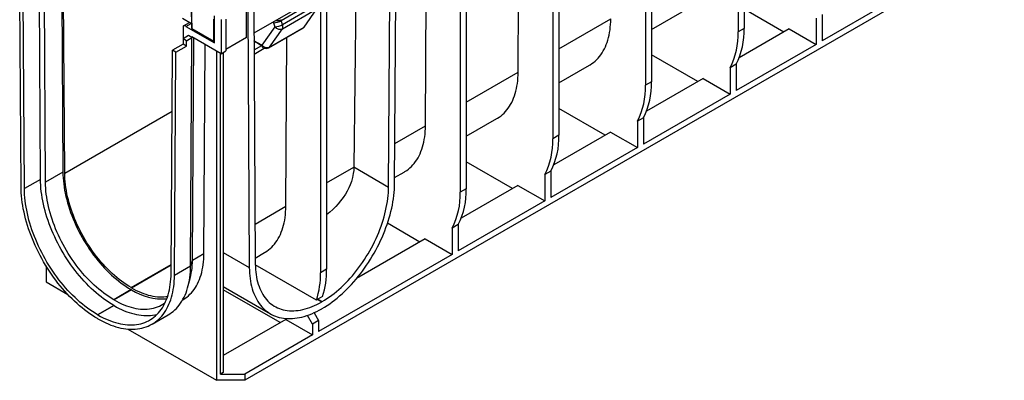
# Model space of a CAD drawing. Units: millimetres. Extents: x 56 to 3304, y 56 to 2320.
# Drawn here: x 2237 to 2756, y 1488 to 1678 of the extents above; entities that cross this region are included whole.
import ezdxf

# ---------------------------------------------------------------- set-up
doc = ezdxf.new("R2010")
doc.units = ezdxf.units.MM
doc.header["$LTSCALE"] = 8
doc.layers.add('HAURATON_PRODUCT_CONTOUR', color=7, linetype='Continuous', lineweight=25)

msp = doc.modelspace()

# ---------------------------------------------------------------- linework, layer by layer
at = {"layer": 'HAURATON_PRODUCT_CONTOUR'}
for p, q in [((3028.69, 1876.31), (2355.88, 1487.9)), ((2615.74, 1833.89), (2615.74, 1671.52)), ((2618.92, 1835.73), (2618.92, 1673.36)), ((2566.95, 1805.72), (2566.95, 1643.36)), ((2570.13, 1807.56), (2570.13, 1645.19)), ((2521.34, 1779.39), (2521.34, 1617.03)), ((2518.16, 1777.56), (2518.16, 1615.19)), ((2469.37, 1749.39), (2469.37, 1587.02)), ((2472.55, 1751.23), (2472.55, 1588.86)), ((2499.87, 1650.22), (2500.4, 1738.05)), ((2431.63, 1589.74), (2432.46, 1728.09)), ((2434.81, 1591.55), (2435.65, 1729.92)), ((2451.08, 1622.06), (2451.69, 1723.26)), ((2250.92, 1592.3), (2250.17, 1717.13)), ((2248.3, 1593.79), (2247.57, 1714.96)), ((2259.41, 1714.21), (2260.11, 1597.61)), ((2261.03, 1597.08), (2260.33, 1713.08)), ((2238.05, 1589.9), (2237.34, 1708.22)), ((2239.82, 1588.89), (2239.1, 1707.2)), ((2395.83, 1706.94), (2395.83, 1544.57)), ((2399.01, 1708.77), (2399.01, 1546.41)), ((2414.43, 1690.73), (2413.34, 1600.3)), ((2360.61, 1686.6), (2361.44, 1549.22)), ((2395.12, 1690.61), (2360.7, 1670.74)), ((2375.03, 1677.52), (2393.19, 1688)), ((2375.78, 1675.36), (2393.92, 1685.84)), ((2693.52, 1686.09), (2659.93, 1666.7)), ((2327.58, 1685.23), (2327.86, 1673.42)), ((2327.73, 1685.02), (2328.01, 1673.22)), ((2356.82, 1668.5), (2356.72, 1684.36)), ((2357.42, 1684.77), (2358.26, 1547.35)), ((2375.71, 1673.11), (2393.86, 1683.58)), ((2387.12, 1674), (2393.86, 1683.58)), ((2570.13, 1672.82), (2586.26, 1682.14)), ((2639.78, 1671.39), (2618.92, 1683.43)), ((2659.93, 1680.58), (2659.93, 1666.7)), ((2323.12, 1678.69), (2327.8, 1675.99)), ((2323.23, 1678.47), (2327.8, 1675.83)), ((2323.7, 1674.68), (2326.75, 1676.44)), ((2324.89, 1674.41), (2327.57, 1675.96)), ((2339.61, 1666.52), (2339.61, 1678.16)), ((2339.97, 1665.71), (2339.97, 1680)), ((2343.5, 1677.96), (2343.5, 1659.99)), ((2345.98, 1678.16), (2345.98, 1661.42)), ((2371.04, 1676.3), (2371.79, 1674.14)), ((2375.78, 1675.36), (2375.03, 1677.52)), ((2521.34, 1662.62), (2548.66, 1678.39)), ((2656.75, 1678.74), (2656.75, 1664.86)), ((2323.66, 1668), (2323.7, 1674.68)), ((2324.89, 1674.41), (2339.97, 1665.71)), ((2328.01, 1673.22), (2339.61, 1666.52)), ((2328.11, 1673), (2339.72, 1666.3)), ((2371.79, 1674.14), (2364.94, 1664.49)), ((2368.52, 1663.14), (2386.78, 1673.68)), ((2368.86, 1663.45), (2387.12, 1674)), ((2368.86, 1663.45), (2375.71, 1673.11)), ((2618.92, 1673.36), (2615.74, 1671.52)), ((2642.61, 1673.02), (2616.26, 1657.81)), ((2642.61, 1673.02), (2656.75, 1664.86)), ((2323.45, 1665.04), (2317.79, 1661.77)), ((2323.47, 1667.88), (2323.45, 1665.04)), ((2325.22, 1664.02), (2323.45, 1665.04)), ((2326.29, 1669.52), (2323.47, 1667.88)), ((2325.23, 1666.86), (2323.47, 1667.88)), ((2325.22, 1664.02), (2325.23, 1666.86)), ((2325.23, 1666.86), (2328.06, 1668.5)), ((2328.06, 1668.5), (2326.29, 1669.52)), ((2327.33, 1548.15), (2328.06, 1668.5)), ((2343.5, 1659.99), (2328.06, 1668.9)), ((2328.06, 1668.5), (2328.06, 1668.9)), ((2328.29, 1551.17), (2329, 1668.36)), ((2334.4, 1554.7), (2335.07, 1664.86)), ((2356.82, 1668.5), (2345.98, 1662.24)), ((2364.94, 1664.49), (2360.73, 1666.76)), ((2377.54, 1579.6), (2378.08, 1668.66)), ((2656.75, 1664.86), (2614.68, 1640.57)), ((2317.08, 1544.29), (2317.79, 1661.77)), ((2319.56, 1660.75), (2317.79, 1661.77)), ((2318.85, 1543.25), (2319.56, 1660.75)), ((2319.56, 1660.75), (2325.22, 1664.02)), ((2341.03, 1661.42), (2341.03, 1487.9)), ((2343.15, 1491.17), (2343.15, 1660.2)), ((2343.5, 1659.99), (2345.98, 1661.42)), ((2344.56, 1660.6), (2344.56, 1491.99)), ((2360.75, 1661.99), (2364.85, 1664.35)), ((2360.77, 1659.75), (2366.16, 1662.87)), ((2365.49, 1663.16), (2365.6, 1663.1)), ((2594.52, 1645.27), (2570.13, 1659.35)), ((2614.68, 1654.45), (2611.49, 1652.62)), ((2614.68, 1654.45), (2614.68, 1640.57)), ((2472.55, 1634.45), (2499.87, 1650.22)), ((2521.34, 1644.66), (2537.47, 1653.97)), ((2611.49, 1652.62), (2611.49, 1638.74)), ((2570.13, 1645.19), (2566.95, 1643.36)), ((2597.35, 1646.9), (2567.47, 1629.65)), ((2597.35, 1646.9), (2611.49, 1638.74)), ((2611.49, 1638.74), (2565.89, 1612.41)), ((2261.03, 1597.08), (2317.6, 1629.74)), ((2545.73, 1617.1), (2521.34, 1631.18)), ((2472.55, 1616.49), (2488.68, 1625.8)), ((2565.89, 1626.29), (2562.7, 1624.45)), ((2562.7, 1624.45), (2562.7, 1610.57)), ((2565.89, 1626.29), (2565.89, 1612.41)), ((2434.94, 1612.74), (2451.08, 1622.06)), ((2548.56, 1618.73), (2518.68, 1601.48)), ((2548.56, 1618.73), (2562.7, 1610.57)), ((2521.34, 1617.03), (2518.16, 1615.19)), ((2562.7, 1610.57), (2517.1, 1584.24)), ((2496.94, 1588.93), (2472.55, 1603.02)), ((2260.11, 1597.61), (2250.92, 1592.3)), ((2399.01, 1592), (2413.34, 1600.27)), ((2413.34, 1600.3), (2431.63, 1589.74)), ((2434.83, 1594.72), (2439.89, 1597.64)), ((2517.1, 1598.12), (2513.91, 1596.28)), ((2517.1, 1598.12), (2517.1, 1584.24)), ((2248.3, 1593.79), (2239.82, 1588.89)), ((2513.91, 1596.28), (2513.91, 1582.4)), ((2472.55, 1588.86), (2469.37, 1587.02)), ((2499.77, 1590.57), (2469.88, 1573.31)), ((2499.77, 1590.57), (2513.91, 1582.4)), ((2513.91, 1582.4), (2468.31, 1556.07)), ((2361.31, 1570.24), (2377.54, 1579.6)), ((2448.15, 1560.77), (2431.06, 1570.63)), ((2468.31, 1569.96), (2465.12, 1568.12)), ((2465.12, 1568.12), (2465.12, 1554.24)), ((2468.31, 1569.96), (2468.31, 1556.07)), ((2450.98, 1562.4), (2414.79, 1541.51)), ((2450.98, 1562.4), (2465.12, 1554.24)), ((2327.33, 1548.15), (2328.29, 1551.17)), ((2328.29, 1551.17), (2334.4, 1554.7)), ((2344.56, 1555.26), (2358.26, 1547.35)), ((2361.42, 1552.34), (2366.35, 1555.19)), ((2465.12, 1554.24), (2394.77, 1513.62)), ((2251.22, 1548.2), (2251.22, 1539.75)), ((2296.03, 1536.74), (2317.11, 1548.91)), ((2296.22, 1536.63), (2317.11, 1548.69)), ((2318.85, 1543.25), (2327.33, 1548.15)), ((2393.61, 1530.22), (2361.44, 1548.79)), ((2399.01, 1546.41), (2395.83, 1544.57)), ((2325.8, 1536.65), (2326.84, 1540.27)), ((2251.22, 1539.75), (2262.66, 1533.14)), ((2296.03, 1535.68), (2286.84, 1530.37)), ((2296.22, 1535.57), (2287.03, 1530.26)), ((2296.22, 1536.63), (2296.03, 1536.74)), ((2296.03, 1535.68), (2296.22, 1535.57)), ((2344.56, 1537.3), (2369.44, 1522.94)), ((2374.61, 1518.32), (2344.56, 1535.66)), ((2287.03, 1530.26), (2286.84, 1530.37)), ((2323.15, 1530.25), (2323.22, 1530.29)), ((2394.22, 1530.57), (2393.61, 1530.22)), ((2394.41, 1530.68), (2394.22, 1530.57)), ((2394.22, 1530.57), (2396.44, 1529.29)), ((2394.41, 1530.68), (2396.63, 1529.39)), ((2286.84, 1527.35), (2278.35, 1522.45)), ((2287.03, 1527.24), (2278.54, 1522.35)), ((2286.84, 1527.35), (2287.03, 1527.24)), ((2396.44, 1529.29), (2396.63, 1529.39)), ((2396.44, 1525.61), (2396.63, 1525.72)), ((2278.35, 1522.45), (2278.54, 1522.35)), ((2278.35, 1520.41), (2278.54, 1520.3)), ((2307.04, 1517.48), (2315.53, 1522.38)), ((2377.44, 1519.95), (2344.56, 1500.97)), ((2377.44, 1519.95), (2391.58, 1511.78)), ((2391.58, 1517.5), (2388.91, 1522.13)), ((2392.36, 1523.51), (2394.77, 1519.34)), ((2294.23, 1514.92), (2341.03, 1487.9)), ((2394.77, 1519.34), (2391.58, 1517.5)), ((2391.58, 1517.5), (2391.58, 1511.78)), ((2394.77, 1519.34), (2394.77, 1513.62)), ((2391.58, 1511.78), (2355.88, 1491.17)), ((2344.56, 1491.99), (2343.15, 1491.17)), ((2343.15, 1491.17), (2355.88, 1491.17)), ((2355.88, 1491.17), (2355.88, 1487.9)), ((2355.88, 1487.9), (2341.03, 1487.9))]:
    msp.add_line(p, q, dxfattribs=at)
at = {"layer": 'HAURATON_PRODUCT_CONTOUR', "flags": 128}
for points in [[(2537.47, 1653.97), (2537.85, 1654.19), (2538.75, 1654.79), (2539.63, 1655.43), (2540.47, 1656.14), (2541.27, 1656.89), (2542.04, 1657.7), (2542.76, 1658.56), (2543.45, 1659.48), (2544.1, 1660.44), (2544.71, 1661.45), (2545.28, 1662.51), (2545.8, 1663.61), (2546.28, 1664.76), (2546.72, 1665.95), (2547.12, 1667.19), (2547.47, 1668.46), (2547.77, 1669.78), (2548.04, 1671.13), (2548.25, 1672.51), (2548.42, 1673.94), (2548.55, 1675.39), (2548.62, 1676.87), (2548.66, 1678.39)], [(2488.68, 1625.8), (2489.06, 1626.03), (2489.96, 1626.62), (2490.84, 1627.27), (2491.68, 1627.97), (2492.48, 1628.73), (2493.25, 1629.54), (2493.97, 1630.4), (2494.66, 1631.31), (2495.31, 1632.27), (2495.92, 1633.28), (2496.49, 1634.34), (2497.01, 1635.44), (2497.49, 1636.59), (2497.93, 1637.79), (2498.33, 1639.02), (2498.68, 1640.3), (2498.98, 1641.61), (2499.24, 1642.96), (2499.46, 1644.35), (2499.63, 1645.77), (2499.76, 1647.22), (2499.83, 1648.71), (2499.87, 1650.22)], [(2439.89, 1597.64), (2440.26, 1597.86), (2441.17, 1598.45), (2442.05, 1599.1), (2442.89, 1599.8), (2443.69, 1600.56), (2444.46, 1601.37), (2445.18, 1602.23), (2445.87, 1603.14), (2446.52, 1604.11), (2447.13, 1605.12), (2447.7, 1606.17), (2448.22, 1607.28), (2448.7, 1608.43), (2449.14, 1609.62), (2449.54, 1610.85), (2449.89, 1612.13), (2450.19, 1613.44), (2450.45, 1614.8), (2450.67, 1616.18), (2450.84, 1617.6), (2450.96, 1619.06), (2451.04, 1620.54), (2451.08, 1622.06)], [(2260.11, 1597.61), (2260.14, 1596.08), (2260.22, 1594.53), (2260.35, 1592.95), (2260.53, 1591.36), (2260.75, 1589.74), (2261.02, 1588.11), (2261.33, 1586.47), (2261.69, 1584.81), (2262.1, 1583.14), (2262.55, 1581.46), (2263.04, 1579.78), (2263.58, 1578.1), (2264.16, 1576.41), (2264.79, 1574.73), (2265.45, 1573.04), (2266.16, 1571.37), (2266.9, 1569.7), (2267.69, 1568.04), (2268.51, 1566.39), (2269.37, 1564.76), (2270.26, 1563.14), (2271.19, 1561.54), (2272.15, 1559.97), (2273.14, 1558.41), (2274.16, 1556.88), (2275.21, 1555.38), (2276.29, 1553.9), (2277.39, 1552.46), (2278.52, 1551.05), (2279.67, 1549.67), (2280.85, 1548.33), (2282.04, 1547.03), (2283.25, 1545.77), (2284.48, 1544.55), (2285.73, 1543.37), (2286.98, 1542.24), (2288.25, 1541.15), (2289.53, 1540.11), (2290.82, 1539.13), (2292.12, 1538.19), (2293.42, 1537.3), (2294.72, 1536.46), (2296.03, 1535.68)], [(2413.34, 1600.27), (2413.26, 1598.54), (2413.05, 1596.82), (2412.64, 1594.73), (2412.06, 1592.67), (2411.43, 1590.95), (2410.69, 1589.25), (2409.87, 1587.64), (2408.95, 1586.07), (2407.72, 1584.2), (2406.35, 1582.39), (2405.12, 1580.91), (2403.8, 1579.47), (2402.28, 1577.94), (2400.67, 1576.46), (2399.01, 1575.05)], [(2286.84, 1527.35), (2285.5, 1528.15), (2284.16, 1529.01), (2282.83, 1529.91), (2281.5, 1530.86), (2280.18, 1531.87), (2278.86, 1532.92), (2277.56, 1534.02), (2276.26, 1535.17), (2274.98, 1536.36), (2273.71, 1537.59), (2272.46, 1538.86), (2271.23, 1540.18), (2270.01, 1541.53), (2268.82, 1542.92), (2267.65, 1544.34), (2266.5, 1545.8), (2265.37, 1547.29), (2264.27, 1548.81), (2263.2, 1550.35), (2262.16, 1551.92), (2261.14, 1553.52), (2260.16, 1555.14), (2259.21, 1556.78), (2258.3, 1558.43), (2257.41, 1560.1), (2256.57, 1561.79), (2255.76, 1563.49), (2254.98, 1565.2), (2254.25, 1566.92), (2253.55, 1568.64), (2252.9, 1570.37), (2252.29, 1572.1), (2251.71, 1573.82), (2251.18, 1575.55), (2250.7, 1577.27), (2250.25, 1578.99), (2249.85, 1580.69), (2249.5, 1582.39), (2249.19, 1584.07), (2248.93, 1585.74), (2248.71, 1587.39), (2248.54, 1589.02), (2248.41, 1590.64), (2248.33, 1592.23), (2248.3, 1593.79)], [(2286.84, 1530.37), (2285.53, 1531.16), (2284.23, 1531.99), (2282.93, 1532.88), (2281.63, 1533.82), (2280.34, 1534.81), (2279.06, 1535.85), (2277.79, 1536.93), (2276.53, 1538.07), (2275.29, 1539.24), (2274.06, 1540.46), (2272.85, 1541.73), (2271.65, 1543.03), (2270.48, 1544.37), (2269.33, 1545.74), (2268.2, 1547.15), (2267.1, 1548.6), (2266.02, 1550.07), (2264.97, 1551.57), (2263.95, 1553.1), (2262.95, 1554.66), (2261.99, 1556.24), (2261.07, 1557.83), (2260.17, 1559.45), (2259.32, 1561.08), (2258.5, 1562.73), (2257.71, 1564.39), (2256.97, 1566.06), (2256.26, 1567.74), (2255.6, 1569.42), (2254.97, 1571.1), (2254.39, 1572.79), (2253.85, 1574.48), (2253.36, 1576.16), (2252.91, 1577.83), (2252.5, 1579.5), (2252.14, 1581.16), (2251.82, 1582.81), (2251.56, 1584.44), (2251.33, 1586.05), (2251.16, 1587.65), (2251.03, 1589.22), (2250.95, 1590.77), (2250.92, 1592.3)], [(2296.03, 1536.74), (2294.76, 1537.5), (2293.49, 1538.32), (2292.22, 1539.18), (2290.96, 1540.1), (2289.7, 1541.06), (2288.45, 1542.08), (2287.22, 1543.13), (2285.99, 1544.24), (2284.78, 1545.38), (2283.58, 1546.57), (2282.4, 1547.8), (2281.24, 1549.07), (2280.09, 1550.38), (2278.97, 1551.72), (2277.87, 1553.09), (2276.79, 1554.5), (2275.74, 1555.94), (2274.72, 1557.4), (2273.72, 1558.89), (2272.76, 1560.41), (2271.82, 1561.94), (2270.92, 1563.5), (2270.05, 1565.08), (2269.21, 1566.67), (2268.41, 1568.27), (2267.65, 1569.89), (2266.92, 1571.51), (2266.24, 1573.15), (2265.59, 1574.79), (2264.98, 1576.43), (2264.41, 1578.07), (2263.89, 1579.72), (2263.41, 1581.35), (2262.97, 1582.99), (2262.57, 1584.61), (2262.22, 1586.23), (2261.91, 1587.83), (2261.65, 1589.42), (2261.43, 1590.99), (2261.26, 1592.55), (2261.14, 1594.08), (2261.06, 1595.6), (2261.03, 1597.08)], [(2278.35, 1520.41), (2276.98, 1521.23), (2275.61, 1522.1), (2274.25, 1523.02), (2272.89, 1524), (2271.53, 1525.02), (2270.19, 1526.09), (2268.85, 1527.21), (2267.53, 1528.37), (2266.21, 1529.58), (2264.91, 1530.84), (2263.63, 1532.13), (2262.36, 1533.46), (2261.11, 1534.84), (2259.89, 1536.25), (2258.68, 1537.69), (2257.49, 1539.17), (2256.33, 1540.68), (2255.2, 1542.22), (2254.09, 1543.8), (2253.01, 1545.39), (2251.96, 1547.01), (2250.94, 1548.66), (2249.95, 1550.33), (2249, 1552.01), (2248.07, 1553.71), (2247.19, 1555.43), (2246.34, 1557.16), (2245.52, 1558.91), (2244.75, 1560.66), (2244.01, 1562.42), (2243.31, 1564.18), (2242.66, 1565.95), (2242.04, 1567.72), (2241.47, 1569.49), (2240.94, 1571.25), (2240.45, 1573.01), (2240.01, 1574.76), (2239.61, 1576.51), (2239.25, 1578.24), (2238.94, 1579.96), (2238.68, 1581.67), (2238.46, 1583.36), (2238.29, 1585.02), (2238.16, 1586.67), (2238.08, 1588.3), (2238.05, 1589.9)], [(2278.35, 1522.45), (2277.01, 1523.25), (2275.68, 1524.11), (2274.34, 1525.01), (2273.01, 1525.97), (2271.69, 1526.97), (2270.38, 1528.02), (2269.07, 1529.12), (2267.78, 1530.27), (2266.5, 1531.46), (2265.23, 1532.69), (2263.98, 1533.97), (2262.74, 1535.28), (2261.53, 1536.63), (2260.33, 1538.02), (2259.16, 1539.44), (2258.01, 1540.9), (2256.89, 1542.39), (2255.79, 1543.91), (2254.72, 1545.45), (2253.67, 1547.02), (2252.66, 1548.62), (2251.68, 1550.24), (2250.73, 1551.88), (2249.81, 1553.53), (2248.93, 1555.21), (2248.08, 1556.89), (2247.27, 1558.59), (2246.5, 1560.3), (2245.76, 1562.02), (2245.07, 1563.74), (2244.41, 1565.47), (2243.8, 1567.2), (2243.23, 1568.93), (2242.7, 1570.65), (2242.21, 1572.37), (2241.77, 1574.09), (2241.37, 1575.79), (2241.02, 1577.49), (2240.71, 1579.17), (2240.44, 1580.84), (2240.23, 1582.49), (2240.05, 1584.13), (2239.93, 1585.74), (2239.85, 1587.33), (2239.82, 1588.89)], [(2396.63, 1525.72), (2397.96, 1526.51), (2399.28, 1527.36), (2400.6, 1528.25), (2401.92, 1529.2), (2403.23, 1530.2), (2404.53, 1531.24), (2405.83, 1532.33), (2407.11, 1533.46), (2408.38, 1534.64), (2409.63, 1535.86), (2410.87, 1537.13), (2412.09, 1538.43), (2413.3, 1539.77), (2414.48, 1541.14), (2415.64, 1542.55), (2416.78, 1544), (2417.9, 1545.47), (2418.99, 1546.98), (2420.05, 1548.51), (2421.08, 1550.06), (2422.09, 1551.65), (2423.06, 1553.25), (2424, 1554.87), (2424.91, 1556.51), (2425.78, 1558.17), (2426.62, 1559.84), (2427.43, 1561.53), (2428.19, 1563.22), (2428.92, 1564.92), (2429.61, 1566.63), (2430.26, 1568.34), (2430.86, 1570.05), (2431.43, 1571.76), (2431.96, 1573.47), (2432.44, 1575.18), (2432.88, 1576.88), (2433.27, 1578.57), (2433.62, 1580.25), (2433.93, 1581.92), (2434.19, 1583.57), (2434.41, 1585.21), (2434.58, 1586.83), (2434.7, 1588.42), (2434.78, 1590), (2434.81, 1591.55)], [(2396.63, 1529.39), (2397.9, 1530.16), (2399.17, 1530.97), (2400.44, 1531.84), (2401.7, 1532.75), (2402.96, 1533.72), (2404.21, 1534.73), (2405.44, 1535.79), (2406.67, 1536.89), (2407.88, 1538.04), (2409.08, 1539.23), (2410.26, 1540.46), (2411.42, 1541.72), (2412.57, 1543.03), (2413.69, 1544.37), (2414.79, 1545.75), (2415.87, 1547.15), (2416.92, 1548.59), (2417.94, 1550.05), (2418.94, 1551.54), (2419.9, 1553.06), (2420.84, 1554.6), (2421.74, 1556.15), (2422.61, 1557.73), (2423.45, 1559.32), (2424.25, 1560.92), (2425.01, 1562.54), (2425.74, 1564.17), (2426.42, 1565.8), (2427.07, 1567.44), (2427.68, 1569.08), (2428.25, 1570.73), (2428.77, 1572.37), (2429.25, 1574.01), (2429.69, 1575.64), (2430.09, 1577.27), (2430.44, 1578.88), (2430.75, 1580.48), (2431.01, 1582.07), (2431.22, 1583.65), (2431.4, 1585.2), (2431.52, 1586.74), (2431.6, 1588.25), (2431.63, 1589.74)], [(2366.35, 1555.19), (2366.63, 1555.35), (2367.54, 1555.94), (2368.43, 1556.58), (2369.27, 1557.28), (2370.08, 1558.04), (2370.85, 1558.85), (2371.59, 1559.71), (2372.28, 1560.62), (2372.94, 1561.59), (2373.55, 1562.6), (2374.12, 1563.66), (2374.65, 1564.77), (2375.14, 1565.92), (2375.58, 1567.11), (2375.98, 1568.35), (2376.34, 1569.63), (2376.65, 1570.95), (2376.91, 1572.31), (2377.13, 1573.7), (2377.3, 1575.13), (2377.42, 1576.59), (2377.5, 1578.08), (2377.54, 1579.6)], [(2323.22, 1530.29), (2323.59, 1530.51), (2324.5, 1531.1), (2325.37, 1531.75), (2326.21, 1532.45), (2327.02, 1533.21), (2327.78, 1534.02), (2328.51, 1534.88), (2329.2, 1535.79), (2329.85, 1536.75), (2330.46, 1537.76), (2331.02, 1538.82), (2331.55, 1539.92), (2332.03, 1541.07), (2332.47, 1542.27), (2332.86, 1543.5), (2333.21, 1544.78), (2333.52, 1546.09), (2333.78, 1547.44), (2334, 1548.83), (2334.17, 1550.25), (2334.29, 1551.7), (2334.37, 1553.19), (2334.4, 1554.7)], [(2315.53, 1522.38), (2316.38, 1522.91), (2317.31, 1523.55), (2318.19, 1524.24), (2319.04, 1524.99), (2319.86, 1525.79), (2320.63, 1526.65), (2321.37, 1527.56), (2322.07, 1528.52), (2322.72, 1529.53), (2323.34, 1530.58), (2323.91, 1531.69), (2324.44, 1532.84), (2324.93, 1534.04), (2325.37, 1535.28), (2325.77, 1536.56), (2326.13, 1537.88), (2326.44, 1539.25), (2326.7, 1540.65), (2326.92, 1542.08), (2327.09, 1543.55), (2327.22, 1545.06), (2327.3, 1546.59), (2327.33, 1548.15)], [(2358.26, 1547.35), (2358.29, 1545.84), (2358.37, 1544.36), (2358.49, 1542.9), (2358.66, 1541.48), (2358.88, 1540.09), (2359.14, 1538.74), (2359.45, 1537.43), (2359.8, 1536.15), (2360.19, 1534.92), (2360.63, 1533.73), (2361.11, 1532.58), (2361.64, 1531.47), (2362.2, 1530.41), (2362.81, 1529.4), (2363.46, 1528.44), (2364.15, 1527.53), (2364.88, 1526.67), (2365.64, 1525.86), (2366.45, 1525.1), (2367.28, 1524.4), (2368.16, 1523.75), (2369.07, 1523.16), (2370.01, 1522.62), (2370.98, 1522.14), (2371.99, 1521.72), (2373.02, 1521.36), (2374.08, 1521.05), (2375.17, 1520.81), (2376.29, 1520.62), (2377.42, 1520.49), (2378.59, 1520.42), (2379.77, 1520.41), (2380.97, 1520.46), (2382.2, 1520.57), (2383.44, 1520.74), (2384.69, 1520.97), (2385.96, 1521.25), (2387.24, 1521.6), (2388.54, 1522), (2389.84, 1522.46), (2391.15, 1522.98), (2392.47, 1523.56), (2393.79, 1524.19), (2395.11, 1524.87), (2396.44, 1525.61)], [(2361.44, 1549.22), (2361.47, 1547.77), (2361.55, 1546.34), (2361.67, 1544.95), (2361.84, 1543.59), (2362.06, 1542.27), (2362.32, 1540.98), (2362.63, 1539.73), (2362.98, 1538.52), (2363.38, 1537.36), (2363.81, 1536.23), (2364.3, 1535.15), (2364.82, 1534.11), (2365.39, 1533.12), (2366, 1532.18), (2366.65, 1531.29), (2367.33, 1530.45), (2368.06, 1529.66), (2368.82, 1528.93), (2369.62, 1528.25), (2370.46, 1527.62), (2371.33, 1527.05), (2372.23, 1526.54), (2373.17, 1526.08), (2374.13, 1525.68), (2375.13, 1525.34), (2376.15, 1525.06), (2377.2, 1524.83), (2378.28, 1524.67), (2379.38, 1524.56), (2380.5, 1524.52), (2381.64, 1524.53), (2382.81, 1524.61), (2383.99, 1524.74), (2385.19, 1524.93), (2386.4, 1525.19), (2387.62, 1525.5), (2388.86, 1525.87), (2390.11, 1526.3), (2391.37, 1526.78), (2392.63, 1527.33), (2393.9, 1527.92), (2395.17, 1528.58), (2396.44, 1529.29)], [(2278.54, 1522.35), (2279.88, 1521.6), (2281.22, 1520.91), (2282.55, 1520.27), (2283.88, 1519.69), (2285.2, 1519.17), (2286.52, 1518.7), (2287.82, 1518.3), (2289.12, 1517.95), (2290.4, 1517.66), (2291.67, 1517.43), (2292.92, 1517.26), (2294.15, 1517.15), (2295.37, 1517.1), (2296.56, 1517.11), (2297.73, 1517.18), (2298.88, 1517.31), (2300.01, 1517.5), (2301.11, 1517.75), (2302.18, 1518.05), (2303.22, 1518.42), (2304.24, 1518.85), (2305.22, 1519.33), (2306.17, 1519.87), (2307.08, 1520.47), (2307.97, 1521.12), (2308.81, 1521.83), (2309.62, 1522.6), (2310.4, 1523.41), (2311.13, 1524.28), (2311.83, 1525.2), (2312.48, 1526.17), (2313.1, 1527.19), (2313.67, 1528.26), (2314.2, 1529.38), (2314.68, 1530.54), (2315.13, 1531.74), (2315.53, 1532.99), (2315.88, 1534.27), (2316.19, 1535.6), (2316.45, 1536.96), (2316.67, 1538.36), (2316.84, 1539.8), (2316.97, 1541.26), (2317.05, 1542.76), (2317.08, 1544.29)], [(2278.54, 1520.3), (2279.91, 1519.54), (2281.28, 1518.83), (2282.65, 1518.18), (2284.01, 1517.58), (2285.36, 1517.04), (2286.71, 1516.56), (2288.04, 1516.13), (2289.37, 1515.76), (2290.68, 1515.46), (2291.98, 1515.21), (2293.27, 1515.02), (2294.53, 1514.89), (2295.78, 1514.82), (2297.01, 1514.82), (2298.22, 1514.87), (2299.4, 1514.98), (2300.56, 1515.15), (2301.7, 1515.38), (2302.8, 1515.67), (2303.88, 1516.02), (2304.93, 1516.43), (2305.95, 1516.9), (2306.94, 1517.43), (2307.9, 1518.01), (2308.82, 1518.65), (2309.71, 1519.34), (2310.56, 1520.09), (2311.37, 1520.89), (2312.15, 1521.75), (2312.88, 1522.66), (2313.58, 1523.62), (2314.24, 1524.63), (2314.85, 1525.68), (2315.43, 1526.79), (2315.96, 1527.94), (2316.45, 1529.14), (2316.89, 1530.38), (2317.29, 1531.66), (2317.64, 1532.99), (2317.95, 1534.35), (2318.22, 1535.75), (2318.44, 1537.19), (2318.61, 1538.66), (2318.73, 1540.16), (2318.81, 1541.69), (2318.85, 1543.25)], [(2296.22, 1536.63), (2297.49, 1535.93), (2298.76, 1535.27), (2300.03, 1534.67), (2301.29, 1534.13), (2302.55, 1533.65), (2303.8, 1533.22), (2305.03, 1532.85), (2306.26, 1532.54), (2307.47, 1532.28), (2308.67, 1532.09), (2309.85, 1531.95), (2311.01, 1531.88), (2312.16, 1531.87), (2313.28, 1531.91), (2314.38, 1532.02), (2315.26, 1532.15)], [(2287.03, 1530.26), (2288.33, 1529.54), (2289.64, 1528.87), (2290.94, 1528.25), (2292.23, 1527.7), (2293.52, 1527.2), (2294.8, 1526.76), (2296.07, 1526.38), (2297.33, 1526.06), (2298.58, 1525.8), (2299.81, 1525.6), (2301.02, 1525.46), (2302.21, 1525.39), (2303.38, 1525.37), (2304.54, 1525.42), (2305.67, 1525.53), (2306.77, 1525.69), (2307.85, 1525.92), (2308.9, 1526.21), (2309.92, 1526.56), (2310.91, 1526.97), (2311.87, 1527.44), (2312.8, 1527.97), (2313.69, 1528.56), (2313.88, 1528.69)], [(2396.82, 1532.13), (2395.61, 1531.38), (2394.41, 1530.68)], [(2287.03, 1527.24), (2288.37, 1526.5), (2289.7, 1525.81), (2291.04, 1525.17), (2292.37, 1524.59), (2293.69, 1524.07), (2295, 1523.6), (2296.31, 1523.2), (2297.6, 1522.85), (2298.89, 1522.56), (2300.15, 1522.33), (2301.4, 1522.16), (2302.64, 1522.05), (2303.85, 1522), (2305.05, 1522.01), (2306.22, 1522.08), (2307.37, 1522.2), (2308.49, 1522.39), (2309.59, 1522.64), (2309.7, 1522.67)]]:
    msp.add_lwpolyline(points, dxfattribs=at)
at = {"layer": 'HAURATON_PRODUCT_CONTOUR'}
for centre, radius, start, end in [((2370.48, 1685.3), 9.01, 273.6046, 300.3748), ((2371.22, 1683.14), 9.01, 273.6046, 300.3748), ((2372.84, 1682.04), 4.63, 263.3815, 297.189), ((2373.39, 1674.31), 2.62, 332.6432, 23.831), ((2323.94, 1672.96), 1.74, 56.8782, 97.9859), ((2328.36, 1673.43), 0.5, 181.3709, 240.0027), ((2328.11, 1673.45), 0.251, 186.788, 245.814), ((2328.26, 1673.2), 0.248, 175.3923, 234.6415), ((2374.4, 1676.08), 3.25, 216.5033, 293.8076), ((2386.26, 1674.59), 1.05, 300.1625, 325.5295), ((2576.75, 1670.34), 39.01, 332.9716, 1.7325), ((2579.93, 1672.18), 39.01, 332.9716, 1.7325), ((2339.95, 1667.13), 0.702, 241.0812, 271.1333), ((2339.86, 1666.5), 0.248, 175.3923, 234.6415), ((2339.97, 1666.73), 0.5, 240.0027, 270), ((2366.43, 1664.35), 1.5, 174.3183, 236.5042), ((2367.55, 1666.43), 3.25, 216.5033, 293.8076), ((2367.02, 1665.74), 3, 241.7343, 299.9973), ((2368, 1664.05), 1.05, 300.1625, 325.5295), ((2531.14, 1644.01), 39.01, 332.9716, 1.7325), ((2527.96, 1642.18), 39.01, 332.9716, 1.7325), ((2479.17, 1614.01), 39.01, 332.9716, 1.7325), ((2482.35, 1615.85), 39.01, 332.9716, 1.7325), ((2430.38, 1585.85), 39.01, 332.9716, 1.7325), ((2433.56, 1587.68), 39.01, 332.9716, 1.7325), ((2287.81, 1551.02), 40.48, 344.6111, 0.2212), ((2355.55, 1545.77), 43.47, 341.7046, 0.8375), ((2352.44, 1543.93), 43.4, 341.5828, 0.8483), ((2312.8, 1561.72), 30.96, 237.6287, 273.7029)]:
    msp.add_arc(centre, radius, start, end, dxfattribs=at)
for centre, major_axis, ratio, start_param, end_param in [((2373.63, 1676.29), (-2.05, 3.43), 0.587297, 1.13591, 1.230168), ((2375.71, 1677.54), (-0.556, 0.833), 0.615776, 0.745179, 1.198964), ((2356.72, 1671.28), (123.68, -68.93), 0.014851, 4.753077, 4.786421), ((2366.96, 1665.77), (1.5, 2.6), 0.577206, 2.43887, 3.159041), ((2378.34, 1580.37), (25.01, 42.72), 0.573337, 5.493533, 5.494167)]:
    msp.add_ellipse(centre, major_axis=major_axis, ratio=ratio, start_param=start_param, end_param=end_param, dxfattribs=at)

doc.saveas('drawing.dxf')
